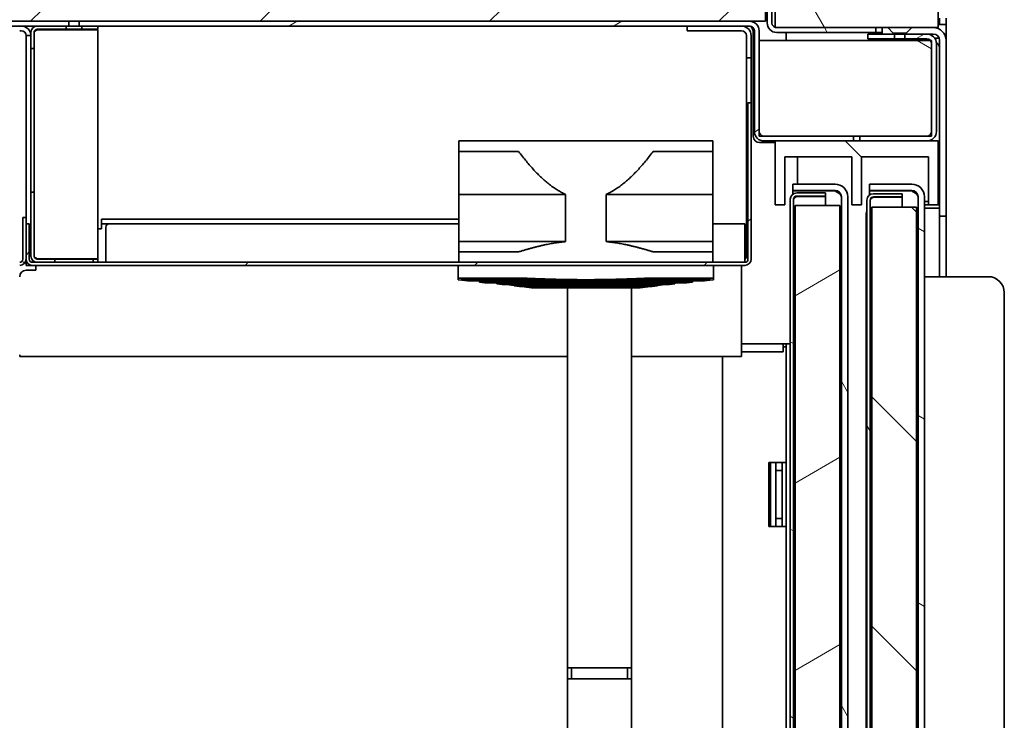
# Model space of a CAD drawing. Units: millimetres. Extents: x 0 to 6720, y 0 to 4752.
# Drawn here: x 2869 to 3178, y 3013 to 3232 of the extents above; entities that cross this region are included whole.
import ezdxf

# ---------------------------------------------------------------- set-up
doc = ezdxf.new("R2010")
doc.units = ezdxf.units.MM
doc.header["$LTSCALE"] = 16
doc.layers.add('Hatch', color=7, linetype='Continuous', lineweight=9, true_color=0x0000a0)
doc.layers.add('Visible Edges(ISO)', color=7, linetype='Continuous', lineweight=35)
pattern_1 = [(135.0002, (0, 0), (-35.9209, -35.92116), [])]
pattern_2 = [(120.0002, (0, 0), (-43.994, -25.40013), [])]
pattern_3 = [(30, (0, 0), (-25.4, 43.9941), [])]
pattern_4 = [(150.0002, (0, 0), (-25.3998, -43.9942), [])]
pattern_5 = [(45, (0, 0), (-35.921, 35.921), [])]

msp = doc.modelspace()

# ---------------------------------------------------------------- hatches: boundary and pattern name
at = {"layer": 'Hatch'}
h = msp.add_hatch(dxfattribs=at)
h.set_pattern_fill('ANSI31', color=256, scale=406.4, angle=75.0002, style=0)
h.set_pattern_definition(pattern_2)
edge = h.paths.add_edge_path()
edge.add_ellipse((3101.8, 3241.9), major_axis=(0, 3), ratio=1, start_angle=270, end_angle=360)
edge.add_line((3101.8, 3244.9), (2681.8, 3244.9))
edge.add_line((2681.8, 3244.9), (2681.8, 3243.4))
edge.add_line((2681.8, 3243.4), (3101.8, 3243.4))
edge.add_ellipse((3101.8, 3241.9), major_axis=(1.5, 0), ratio=1, start_angle=0, end_angle=90, ccw=False)
edge.add_line((3103.3, 3241.9), (3103.3, 3231.4))
edge.add_ellipse((3106.3, 3231.4), major_axis=(0, -3), ratio=1, start_angle=270, end_angle=360)
edge.add_line((3106.3, 3228.4), (3137.3, 3228.4))
edge.add_line((3137.3, 3228.4), (3137.3, 3229.9))
edge.add_line((3137.3, 3229.9), (3106.3, 3229.9))
edge.add_ellipse((3106.3, 3231.4), major_axis=(-1.5, 0), ratio=1, start_angle=0, end_angle=90, ccw=False)
edge.add_line((3104.8, 3231.4), (3104.8, 3241.9))
h = msp.add_hatch(dxfattribs=at)
h.set_pattern_fill('ANSI31', color=256, scale=406.4, angle=75.0002, style=0)
h.set_pattern_definition(pattern_2)
h.paths.add_polyline_path([(3105.8, 3244.9), (3105.8, 3229.98), (3105.8, 3229.9), (3106.3, 3229.9), (3137.3, 3229.9), (3139.3, 3229.9), (3141.05, 3229.9), (3148.55, 3229.9), (3155.3, 3229.9), (3156.8, 3229.9), (3156.8, 3244.9), (3153.8, 3244.9), (3153.8, 3239.9), (3148.55, 3239.9), (3135.35, 3239.9), (3132.8, 3239.9), (3132.8, 3244.9), (3129.8, 3244.9), (3129.8, 3239.9), (3124.55, 3239.9), (3111.35, 3239.9), (3108.8, 3239.9), (3108.8, 3244.9)])
h = msp.add_hatch(dxfattribs=at)
h.set_pattern_fill('ANSI31', color=256, scale=406.4, style=0)
h.set_pattern_definition(pattern_5)
h.paths.add_polyline_path([(2683.8, 3241.9), (2683.8, 3231.9), (2884.68, 3231.9), (2887.92, 3231.9), (3097.8, 3231.9), (3102.8, 3231.9), (3102.8, 3241.9)])
h = msp.add_hatch(dxfattribs=at)
h.set_pattern_fill('ANSI31', color=256, scale=406.4, angle=-15, style=0)
h.set_pattern_definition(pattern_3)
h.paths.add_polyline_path([(2682.8, 3231.9), (2682.8, 3230.4), (2884.68, 3230.4), (2884.68, 3231.9), (2683.8, 3231.9)])
h = msp.add_hatch(dxfattribs=at)
h.set_pattern_fill('ANSI31', color=256, scale=406.4, angle=-15, style=0)
h.set_pattern_definition(pattern_3)
edge = h.paths.add_edge_path()
edge.add_ellipse((3102.3, 3197.4), major_axis=(-1.5, 0), ratio=1, start_angle=0, end_angle=90)
edge.add_line((3102.3, 3195.9), (3130.3, 3195.9))
edge.add_line((3130.3, 3195.9), (3130.3, 3194.4))
edge.add_line((3130.3, 3194.4), (3102.3, 3194.4))
edge.add_ellipse((3102.3, 3197.4), major_axis=(0, -3), ratio=1, start_angle=270, end_angle=360, ccw=False)
edge.add_line((3099.3, 3197.4), (3099.3, 3228.9))
edge.add_ellipse((3097.8, 3228.9), major_axis=(1.5, 0), ratio=1, start_angle=0, end_angle=90)
edge.add_line((3097.8, 3230.4), (2887.92, 3230.4))
edge.add_line((2887.92, 3230.4), (2887.92, 3231.9))
edge.add_line((2887.92, 3231.9), (3097.8, 3231.9))
edge.add_ellipse((3097.8, 3228.9), major_axis=(0, 3), ratio=1, start_angle=270, end_angle=360, ccw=False)
edge.add_line((3100.8, 3228.9), (3100.8, 3197.4))
h = msp.add_hatch(dxfattribs=at)
h.set_pattern_fill('ANSI31', color=256, scale=406.4, angle=105.0002, style=0)
h.set_pattern_definition(pattern_4)
edge = h.paths.add_edge_path()
edge.add_ellipse((2874.8, 3228.4), major_axis=(-2, 0), ratio=1, start_angle=270, end_angle=360)
edge.add_line((2872.8, 3228.4), (2872.8, 3223.4))
edge.add_line((2872.8, 3223.4), (2873.8, 3223.4))
edge.add_line((2873.8, 3223.4), (2873.8, 3228.4))
edge.add_ellipse((2874.8, 3228.4), major_axis=(0, 1), ratio=1, start_angle=0, end_angle=90, ccw=False)
edge.add_line((2874.8, 3229.4), (2883.8, 3229.4))
edge.add_line((2883.8, 3229.4), (2883.8, 3230.4))
edge.add_line((2883.8, 3230.4), (2874.8, 3230.4))
h = msp.add_hatch(dxfattribs=at)
h.set_pattern_fill('ANSI31', color=256, scale=406.4, angle=105.0002, style=0)
h.set_pattern_definition(pattern_4)
h.paths.add_polyline_path([(2888.8, 3230.4), (2888.8, 3229.4), (2893.8, 3229.4), (2893.8, 3230.4)])
h = msp.add_hatch(dxfattribs=at)
h.set_pattern_fill('ANSI31', color=256, scale=406.4, angle=-15, style=0)
h.set_pattern_definition(pattern_3)
edge = h.paths.add_edge_path()
edge.add_ellipse((3153.3, 3224.9), major_axis=(0, 3), ratio=1, start_angle=270, end_angle=360)
edge.add_line((3153.3, 3227.9), (3146.42, 3227.9))
edge.add_line((3146.42, 3227.9), (3146.42, 3226.4))
edge.add_line((3146.42, 3226.4), (3153.3, 3226.4))
edge.add_ellipse((3153.3, 3224.9), major_axis=(1.5, 0), ratio=1, start_angle=0, end_angle=90, ccw=False)
edge.add_line((3154.8, 3224.9), (3154.8, 3197.4))
edge.add_ellipse((3153.3, 3197.4), major_axis=(0, -1.5), ratio=1, start_angle=0, end_angle=90, ccw=False)
edge.add_line((3153.3, 3195.9), (3132.3, 3195.9))
edge.add_line((3132.3, 3195.9), (3132.3, 3194.4))
edge.add_line((3132.3, 3194.4), (3153.3, 3194.4))
edge.add_ellipse((3153.3, 3197.4), major_axis=(3, 0), ratio=1, start_angle=270, end_angle=360)
edge.add_line((3156.3, 3197.4), (3156.3, 3224.9))
h = msp.add_hatch(dxfattribs=at)
h.set_pattern_fill('ANSI31', color=256, scale=406.4, angle=-15, style=0)
h.set_pattern_definition(pattern_3)
h.paths.add_polyline_path([(3134.8, 3227.9), (3134.8, 3226.4), (3143.18, 3226.4), (3143.18, 3227.9)])
h = msp.add_hatch(dxfattribs=at)
h.set_pattern_fill('ANSI31', color=256, scale=406.4, angle=90.0002, style=0)
h.set_pattern_definition(pattern_1)
h.paths.add_polyline_path([(3142.8, 3228.15), (3141.05, 3229.9), (3139.3, 3229.9), (3139.3, 3227.9), (3142.8, 3227.9)])
h = msp.add_hatch(dxfattribs=at)
h.set_pattern_fill('ANSI31', color=256, scale=406.4, angle=90.0002, style=0)
h.set_pattern_definition(pattern_1)
edge = h.paths.add_edge_path()
edge.add_line((3148.55, 3229.9), (3146.8, 3228.15))
edge.add_line((3146.8, 3228.15), (3146.8, 3227.9))
edge.add_line((3146.8, 3227.9), (3153.3, 3227.9))
edge.add_line((3153.3, 3227.9), (3155.3, 3227.9))
edge.add_ellipse((3155.3, 3225.9), major_axis=(2, 0), ratio=1, start_angle=0, end_angle=90, ccw=False)
edge.add_line((3157.3, 3225.9), (3157.3, 3170.9))
edge.add_line((3157.3, 3170.9), (3159.3, 3170.9))
edge.add_line((3159.3, 3170.9), (3159.3, 3225.9))
edge.add_ellipse((3155.3, 3225.9), major_axis=(0, 4), ratio=1, start_angle=270, end_angle=360)
edge.add_line((3155.3, 3229.9), (3148.55, 3229.9))
h = msp.add_hatch(dxfattribs=at)
h.set_pattern_fill('ANSI31', color=256, scale=406.4, angle=105.0002, style=0)
h.set_pattern_definition(pattern_4)
h.paths.add_polyline_path([(3100.8, 3195.9), (3102.3, 3195.9), (3130.3, 3195.9), (3132.3, 3195.9), (3153.3, 3195.9), (3154.8, 3195.9), (3154.8, 3197.4), (3154.8, 3224.9), (3154.8, 3225.9), (3154.42, 3225.9), (3100.8, 3225.9), (3100.8, 3197.4)])
h = msp.add_hatch(dxfattribs=at)
h.set_pattern_fill('ANSI31', color=256, scale=406.4, style=0)
h.set_pattern_definition(pattern_5)
edge = h.paths.add_edge_path()
edge.add_line((3098.3, 3157.4), (3098.3, 3206.4))
edge.add_line((3098.3, 3206.4), (3097.3, 3206.4))
edge.add_line((3097.3, 3206.4), (3097.3, 3157.4))
edge.add_ellipse((3096.3, 3157.4), major_axis=(0, -1), ratio=1, start_angle=0, end_angle=90, ccw=False)
edge.add_line((3096.3, 3156.4), (2893.8, 3156.4))
edge.add_line((2893.8, 3156.4), (2892.3, 3156.4))
edge.add_line((2892.3, 3156.4), (2880.3, 3156.4))
edge.add_line((2880.3, 3156.4), (2874.8, 3156.4))
edge.add_line((2874.8, 3156.4), (2873.3, 3156.4))
edge.add_ellipse((2873.3, 3157.4), major_axis=(-1, 0), ratio=1, start_angle=0, end_angle=90, ccw=False)
edge.add_line((2872.3, 3157.4), (2872.3, 3168.4))
edge.add_line((2872.3, 3168.4), (2871.3, 3168.4))
edge.add_line((2871.3, 3168.4), (2871.3, 3157.4))
edge.add_ellipse((2873.3, 3157.4), major_axis=(0, -2), ratio=1, start_angle=270, end_angle=360)
edge.add_line((2873.3, 3155.4), (3096.3, 3155.4))
edge.add_ellipse((3096.3, 3157.4), major_axis=(2, 0), ratio=1, start_angle=270, end_angle=360)
h = msp.add_hatch(dxfattribs=at)
h.set_pattern_fill('ANSI31', color=256, scale=406.4, angle=90.0002, style=0)
h.set_pattern_definition(pattern_1)
h.paths.add_polyline_path([(3156.8, 3174.4), (3156.8, 3194.4), (3153.3, 3194.4), (3132.3, 3194.4), (3130.3, 3194.4), (3105.8, 3194.4), (3105.8, 3174.4), (3108.8, 3174.4), (3108.8, 3189.4), (3129.8, 3189.4), (3129.8, 3174.4), (3132.8, 3174.4), (3132.8, 3189.4), (3153.8, 3189.4), (3153.8, 3174.4)])
h = msp.add_hatch(dxfattribs=at)
h.set_pattern_fill('ANSI31', color=256, scale=406.4, angle=105.0002, style=0)
h.set_pattern_definition(pattern_4)
edge = h.paths.add_edge_path()
edge.add_ellipse((2874.8, 3158.4), major_axis=(0, -2), ratio=1, start_angle=270, end_angle=360)
edge.add_line((2874.8, 3156.4), (2880.3, 3156.4))
edge.add_line((2880.3, 3156.4), (2880.3, 3157.4))
edge.add_line((2880.3, 3157.4), (2874.8, 3157.4))
edge.add_ellipse((2874.8, 3158.4), major_axis=(-1, 0), ratio=1, start_angle=0, end_angle=90, ccw=False)
edge.add_line((2873.8, 3158.4), (2873.8, 3178.4))
edge.add_line((2873.8, 3178.4), (2872.8, 3178.4))
edge.add_line((2872.8, 3178.4), (2872.8, 3158.4))
h = msp.add_hatch(dxfattribs=at)
h.set_pattern_fill('ANSI31', color=256, scale=406.4, angle=105.0002, style=0)
h.set_pattern_definition(pattern_4)
edge = h.paths.add_edge_path()
edge.add_line((3112.55, 3177.15), (3121.55, 3177.15))
edge.add_line((3121.55, 3177.15), (3121.55, 3178.15))
edge.add_line((3121.55, 3178.15), (3112.55, 3178.15))
edge.add_ellipse((3112.55, 3176.15), major_axis=(-2, 0), ratio=1, start_angle=270, end_angle=360)
edge.add_line((3110.55, 3176.15), (3110.55, 2029.15))
edge.add_ellipse((3112.55, 2029.15), major_axis=(0, -2), ratio=1, start_angle=270, end_angle=360)
edge.add_line((3112.55, 2027.15), (3121.55, 2027.15))
edge.add_line((3121.55, 2027.15), (3121.55, 2028.15))
edge.add_line((3121.55, 2028.15), (3112.55, 2028.15))
edge.add_ellipse((3112.55, 2029.15), major_axis=(-1, 0), ratio=1, start_angle=0, end_angle=90, ccw=False)
edge.add_line((3111.55, 2029.15), (3111.55, 2063.15))
edge.add_line((3111.55, 2063.15), (3111.55, 3176.15))
edge.add_ellipse((3112.55, 3176.15), major_axis=(0, 1), ratio=1, start_angle=0, end_angle=90, ccw=False)
h = msp.add_hatch(dxfattribs=at)
h.set_pattern_fill('ANSI31', color=256, scale=406.4, angle=75.0002, style=0)
h.set_pattern_definition(pattern_2)
edge = h.paths.add_edge_path()
edge.add_line((3111.35, 3178.9), (3124.55, 3178.9))
edge.add_ellipse((3124.55, 3176.9), major_axis=(2, 0), ratio=1, start_angle=0, end_angle=90, ccw=False)
edge.add_line((3126.55, 3176.9), (3126.55, 2063.15))
edge.add_line((3126.55, 2063.15), (3126.55, 2051.33))
edge.add_line((3126.55, 2051.33), (3128.55, 2051.33))
edge.add_line((3128.55, 2051.33), (3128.55, 3176.9))
edge.add_ellipse((3124.55, 3176.9), major_axis=(0, 4), ratio=1, start_angle=270, end_angle=360)
edge.add_line((3124.55, 3180.9), (3111.35, 3180.9))
edge.add_line((3111.35, 3180.9), (3111.35, 3178.9))
h = msp.add_hatch(dxfattribs=at)
h.set_pattern_fill('ANSI31', color=256, scale=406.4, angle=105.0002, style=0)
h.set_pattern_definition(pattern_4)
edge = h.paths.add_edge_path()
edge.add_line((3135.35, 3178.9), (3148.55, 3178.9))
edge.add_ellipse((3148.55, 3176.9), major_axis=(2, 0), ratio=1, start_angle=0, end_angle=90, ccw=False)
edge.add_line((3150.55, 3176.9), (3150.55, 2063.4))
edge.add_line((3150.55, 2063.4), (3150.55, 2056.18))
edge.add_line((3150.55, 2056.18), (3152.55, 2056.18))
edge.add_line((3152.55, 2056.18), (3152.55, 3176.9))
edge.add_ellipse((3148.55, 3176.9), major_axis=(0, 4), ratio=1, start_angle=270, end_angle=360)
edge.add_line((3148.55, 3180.9), (3135.35, 3180.9))
edge.add_line((3135.35, 3180.9), (3135.35, 3178.9))
h = msp.add_hatch(dxfattribs=at)
h.set_pattern_fill('ANSI31', color=256, scale=406.4, angle=75.0002, style=0)
h.set_pattern_definition(pattern_2)
edge = h.paths.add_edge_path()
edge.add_line((3136.55, 3176.9), (3145.55, 3176.9))
edge.add_line((3145.55, 3176.9), (3145.55, 3177.9))
edge.add_line((3145.55, 3177.9), (3136.55, 3177.9))
edge.add_ellipse((3136.55, 3175.9), major_axis=(-2, 0), ratio=1, start_angle=270, end_angle=360)
edge.add_line((3134.55, 3175.9), (3134.55, 2058.9))
edge.add_line((3134.55, 2058.9), (3134.55, 2056.36))
edge.add_line((3134.55, 2056.36), (3135.55, 2056.36))
edge.add_line((3135.55, 2056.36), (3135.55, 2063.4))
edge.add_line((3135.55, 2063.4), (3135.55, 3175.9))
edge.add_ellipse((3136.55, 3175.9), major_axis=(0, 1), ratio=1, start_angle=0, end_angle=90, ccw=False)
h = msp.add_hatch(dxfattribs=at)
h.set_pattern_fill('ANSI31', color=256, scale=406.4, angle=-15, style=0)
h.set_pattern_definition(pattern_3)
h.paths.add_polyline_path([(3126.05, 3174.15), (3112.05, 3174.15), (3112.05, 2064.15), (3126.05, 2064.15)])
h = msp.add_hatch(dxfattribs=at)
h.set_pattern_fill('ANSI31', color=256, scale=406.4, angle=90.0002, style=0)
h.set_pattern_definition(pattern_1)
h.paths.add_polyline_path([(3150.05, 3173.65), (3136.05, 3173.65), (3136.05, 2063.65), (3150.05, 2063.65)])
h = msp.add_hatch(dxfattribs=at)
h.set_pattern_fill('ANSI31', color=256, scale=406.4, angle=75.0002, style=0)
h.set_pattern_definition(pattern_2)
edge = h.paths.add_edge_path()
edge.add_ellipse((2869.3, 3157.4), major_axis=(2, 0), ratio=1, start_angle=270, end_angle=360)
edge.add_line((2871.3, 3157.4), (2871.3, 3168.4))
edge.add_line((2871.3, 3168.4), (2871.3, 3170.4))
edge.add_line((2871.3, 3170.4), (2870.3, 3170.4))
edge.add_line((2870.3, 3170.4), (2870.3, 3157.4))
edge.add_ellipse((2869.3, 3157.4), major_axis=(0, -1), ratio=1, start_angle=0, end_angle=90, ccw=False)
edge.add_line((2869.3, 3156.4), (2710.8, 3156.4))
edge.add_line((2710.8, 3156.4), (2710.8, 3155.4))
edge.add_line((2710.8, 3155.4), (2869.3, 3155.4))
h = msp.add_hatch(dxfattribs=at)
h.set_pattern_fill('ANSI31', color=256, scale=406.4, angle=105.0002, style=0)
h.set_pattern_definition(pattern_4)
h.paths.add_polyline_path([(2892.3, 3157.4), (2892.3, 3156.4), (2893.8, 3156.4), (2893.8, 3157.4)])

# ---------------------------------------------------------------- linework, layer by layer
at = {"layer": 'Visible Edges(ISO)'}
for p, q in [((3105.8, 3244.9), (3105.8, 3229.9)), ((3156.8, 3229.9), (3156.8, 3244.9)), ((3102.8, 3231.9), (3102.8, 3241.9)), ((3103.3, 3241.9), (3103.3, 3231.4)), ((3104.8, 3231.4), (3104.8, 3241.9)), ((2884.68, 3231.9), (2682.8, 3231.9)), ((2683.8, 3231.9), (3102.8, 3231.9)), ((2884.68, 3230.4), (2884.68, 3231.9)), ((3097.8, 3231.9), (2887.92, 3231.9)), ((2887.92, 3231.9), (2887.92, 3230.4)), ((3156.8, 3230.9), (3157.3, 3230.9)), ((3157.3, 3230.9), (3157.3, 3232.9)), ((3157.3, 3230.9), (3159.3, 3230.9)), ((3159.3, 3232.9), (3159.3, 3230.9)), ((3159.3, 3226.6), (3159.3, 3230.9)), ((2682.8, 3230.4), (2884.68, 3230.4)), ((2869.8, 3228.9), (2869.3, 3228.9)), ((2871.3, 3225.4), (2871.3, 3227.4)), ((2872.8, 3227.4), (2871.3, 3227.4)), ((2872.8, 3228.4), (2872.8, 3223.4)), ((2873.8, 3223.4), (2873.8, 3228.4)), ((2883.8, 3230.4), (2874.8, 3230.4)), ((2874.8, 3229.4), (2883.8, 3229.4)), ((2874.8, 3229.26), (2893.8, 3229.26)), ((2883.8, 3229.4), (2883.8, 3230.4)), ((2888.8, 3229.4), (2883.8, 3229.4)), ((2887.92, 3230.4), (2884.68, 3230.4)), ((2887.92, 3230.4), (3097.8, 3230.4)), ((2888.8, 3230.4), (2888.8, 3229.4)), ((2893.8, 3230.4), (2888.8, 3230.4)), ((2888.8, 3229.4), (2893.8, 3229.4)), ((2893.8, 3229.4), (2893.8, 3230.4)), ((2893.8, 3157.54), (2893.8, 3229.26)), ((3078.3, 3230.4), (3078.3, 3228.9)), ((3080.3, 3228.9), (3078.3, 3228.9)), ((3080.3, 3228.9), (3095.3, 3228.9)), ((3096.8, 3227.4), (3096.8, 3222.4)), ((3098.3, 3222.4), (3098.3, 3227.4)), ((3098.95, 3195.9), (3098.95, 3228.9)), ((3099.3, 3228.9), (3099.3, 3197.4)), ((3100.8, 3197.4), (3100.8, 3228.9)), ((3105.8, 3229.9), (3156.8, 3229.9)), ((3137.3, 3229.9), (3106.3, 3229.9)), ((3106.3, 3228.4), (3137.3, 3228.4)), ((3109.3, 3225.9), (3109.3, 3228.4)), ((3134.8, 3227.9), (3134.8, 3226.4)), ((3143.18, 3227.9), (3134.8, 3227.9)), ((3137.3, 3228.4), (3137.3, 3229.9)), ((3139.3, 3228.4), (3137.3, 3228.4)), ((3141.05, 3229.9), (3139.3, 3229.9)), ((3139.3, 3229.9), (3139.3, 3227.9)), ((3139.3, 3227.9), (3142.8, 3227.9)), ((3142.8, 3228.15), (3141.05, 3229.9)), ((3142.8, 3227.9), (3142.8, 3228.15)), ((3146.8, 3228.15), (3142.8, 3228.15)), ((3143.18, 3226.4), (3143.18, 3227.9)), ((3143.18, 3227.9), (3146.42, 3227.9)), ((3153.3, 3227.9), (3146.42, 3227.9)), ((3146.42, 3227.9), (3146.42, 3226.4)), ((3148.55, 3229.9), (3146.8, 3228.15)), ((3146.8, 3228.15), (3146.8, 3227.9)), ((3146.8, 3227.9), (3155.3, 3227.9)), ((3155.3, 3229.9), (3148.55, 3229.9)), ((2871.3, 3225.4), (2871.3, 3170.4)), ((3154.8, 3225.9), (3100.8, 3225.9)), ((3100.8, 3225.9), (3100.8, 3195.9)), ((3134.8, 3226.4), (3143.18, 3226.4)), ((3146.42, 3226.4), (3143.18, 3226.4)), ((3146.42, 3226.4), (3153.3, 3226.4)), ((3147.3, 3225.9), (3147.3, 3226.4)), ((3154.8, 3195.9), (3154.8, 3225.9)), ((3154.8, 3224.9), (3154.8, 3197.4)), ((3157.17, 3226.6), (3155.77, 3226.6)), ((3156.3, 3197.4), (3156.3, 3224.9)), ((3157.3, 3225.9), (3157.3, 3170.9)), ((3159.3, 3226.6), (3159.24, 3226.6)), ((3159.3, 3225.9), (3159.3, 3226.6)), ((3159.3, 3170.9), (3159.3, 3225.9)), ((2872.8, 3223.4), (2873.8, 3223.4)), ((2872.8, 3178.4), (2872.8, 3223.4)), ((2873.8, 3223.4), (2873.8, 3178.4)), ((3096.8, 3220.4), (3096.8, 3222.4)), ((3098.3, 3222.4), (3098.3, 3220.4)), ((3096.8, 3220.4), (3096.8, 3218.4)), ((3096.8, 3220.4), (3098.3, 3220.4)), ((3096.8, 3218.4), (3096.8, 3158.4)), ((3098.3, 3218.4), (3098.3, 3220.4)), ((3098.3, 3206.4), (3098.3, 3218.4)), ((3098.3, 3206.4), (3097.3, 3206.4)), ((3097.3, 3206.4), (3097.3, 3157.4)), ((3098.3, 3157.4), (3098.3, 3206.4)), ((3006.8, 3194.4), (3006.8, 3191.15)), ((3006.8, 3194.4), (3010.8, 3194.4)), ((3010.8, 3194.4), (3082.3, 3194.4)), ((3082.3, 3194.4), (3086.3, 3194.4)), ((3086.3, 3191.15), (3086.3, 3194.4)), ((3100.8, 3195.9), (3154.8, 3195.9)), ((3100.95, 3193.9), (3105.8, 3193.9)), ((3130.3, 3195.9), (3102.3, 3195.9)), ((3102.3, 3194.4), (3130.3, 3194.4)), ((3156.8, 3194.4), (3105.8, 3194.4)), ((3105.8, 3194.4), (3105.8, 3174.4)), ((3130.3, 3194.4), (3130.3, 3195.9)), ((3153.3, 3195.9), (3132.3, 3195.9)), ((3132.3, 3195.9), (3132.3, 3194.4)), ((3132.3, 3194.4), (3153.3, 3194.4)), ((3156.8, 3174.4), (3156.8, 3194.4)), ((3010.8, 3191.15), (3006.8, 3191.15)), ((3010.8, 3191.15), (3025.46, 3191.15)), ((3067.64, 3191.15), (3082.3, 3191.15)), ((3086.3, 3191.15), (3082.3, 3191.15)), ((3108.8, 3174.4), (3108.8, 3189.4)), ((3108.8, 3189.4), (3129.8, 3189.4)), ((3112.8, 3189.4), (3112.8, 3180.9)), ((3129.8, 3189.4), (3129.8, 3174.4)), ((3132.8, 3174.4), (3132.8, 3189.4)), ((3132.8, 3189.4), (3153.8, 3189.4)), ((3153.8, 3189.4), (3153.8, 3174.4)), ((2873.8, 3178.4), (2872.8, 3178.4)), ((2872.8, 3178.4), (2872.8, 3158.4)), ((2873.8, 3158.4), (2873.8, 3178.4)), ((3124.55, 3180.9), (3111.35, 3180.9)), ((3111.35, 3180.9), (3111.35, 3178.9)), ((3111.35, 3178.9), (3124.55, 3178.9)), ((3124.55, 3178.76), (3111.35, 3178.76)), ((3111.35, 3178.76), (3111.35, 3177.75)), ((3121.55, 3178.15), (3112.55, 3178.15)), ((3112.8, 3178.9), (3112.8, 3178.76)), ((3121.55, 3177.15), (3121.55, 3178.15)), ((3148.55, 3180.9), (3135.35, 3180.9)), ((3135.35, 3180.9), (3135.35, 3178.9)), ((3135.35, 3178.9), (3148.55, 3178.9)), ((3148.55, 3178.76), (3135.35, 3178.76)), ((3135.35, 3177.5), (3135.35, 3178.76)), ((3006.8, 3162.9), (3006.8, 3177.65)), ((3040.22, 3177.65), (3006.8, 3177.65)), ((3040.22, 3177.65), (3040.22, 3162.9)), ((3052.87, 3162.9), (3052.87, 3177.65)), ((3086.3, 3177.65), (3052.87, 3177.65)), ((3086.3, 3177.65), (3086.3, 3162.9)), ((3110.55, 3176.15), (3110.55, 2029.15)), ((3111.55, 2029.15), (3111.55, 3176.15)), ((3112.55, 3177.15), (3121.55, 3177.15)), ((3112.55, 3177.01), (3121.55, 3177.01)), ((3121.55, 3174.15), (3121.55, 3177.01)), ((3126.55, 3176.9), (3126.55, 2051.33)), ((3128.55, 2051.33), (3128.55, 3176.9)), ((3134.55, 3175.9), (3134.55, 2056.36)), ((3135.55, 2056.36), (3135.55, 3175.9)), ((3145.55, 3177.9), (3136.55, 3177.9)), ((3136.55, 3176.9), (3145.55, 3176.9)), ((3136.55, 3176.76), (3145.55, 3176.76)), ((3145.55, 3176.9), (3145.55, 3177.9)), ((3145.55, 3173.65), (3145.55, 3176.76)), ((3150.55, 3176.9), (3150.55, 2056.18)), ((3152.55, 2056.18), (3152.55, 3176.9)), ((3152.55, 3175.4), (3153.8, 3175.4)), ((3105.8, 3174.4), (3108.8, 3174.4)), ((3126.05, 3174.15), (3112.05, 3174.15)), ((3112.05, 3174.15), (3112.05, 2064.15)), ((3126.05, 2064.15), (3126.05, 3174.15)), ((3129.8, 3174.4), (3132.8, 3174.4)), ((3150.05, 3173.65), (3136.05, 3173.65)), ((3136.05, 3173.65), (3136.05, 2063.65)), ((3150.05, 2063.65), (3150.05, 3173.65)), ((3153.8, 3174.4), (3152.55, 3174.4)), ((3152.55, 3173.4), (3155.3, 3173.4)), ((3153.8, 3174.4), (3156.8, 3174.4)), ((3155.3, 3173.4), (3157.3, 3173.4)), ((3156.8, 3174.4), (3157.3, 3174.4)), ((2871.3, 3170.4), (2870.3, 3170.4)), ((2870.3, 3170.4), (2870.3, 3157.4)), ((2871.3, 3157.4), (2871.3, 3170.4)), ((2894.94, 3169.9), (2896.94, 3169.9)), ((2894.94, 3169.9), (2894.94, 3168.4)), ((3006.8, 3169.9), (2896.94, 3169.9)), ((3134.3, 2058.9), (3134.3, 3171.4)), ((3157.3, 3170.9), (3159.3, 3170.9)), ((3157.3, 3151.9), (3157.3, 3170.9)), ((3159.3, 3151.9), (3159.3, 3170.9)), ((2872.3, 3168.4), (2871.3, 3168.4)), ((2871.3, 3168.4), (2871.3, 3157.4)), ((2872.3, 3157.4), (2872.3, 3168.4)), ((2893.8, 3166.9), (2894.94, 3166.9)), ((2896.94, 3168.4), (2894.94, 3168.4)), ((2894.94, 3168.4), (2894.94, 3166.9)), ((2896.3, 3167.4), (2896.3, 3157.4)), ((3006.8, 3168.4), (2896.94, 3168.4)), ((3096.3, 3168.4), (3086.3, 3168.4)), ((3096.3, 3168.4), (3096.3, 3157.4)), ((3096.3, 3166.9), (3096.66, 3166.9)), ((3096.66, 3158.4), (3096.66, 3166.9)), ((3040.22, 3162.9), (3006.8, 3162.9)), ((3086.3, 3162.9), (3052.87, 3162.9)), ((3006.8, 3159.65), (3006.8, 3156.4)), ((3006.8, 3159.65), (3010.8, 3159.65)), ((3025.46, 3159.65), (3010.8, 3159.65)), ((3082.3, 3159.65), (3067.64, 3159.65)), ((3082.3, 3159.65), (3086.3, 3159.65)), ((3086.3, 3156.4), (3086.3, 3159.65)), ((2872.3, 3158.4), (2872.8, 3158.4)), ((2874.8, 3157.54), (2893.8, 3157.54)), ((2880.3, 3157.4), (2874.8, 3157.4)), ((2880.3, 3156.4), (2880.3, 3157.4)), ((2880.3, 3157.4), (2892.3, 3157.4)), ((2892.3, 3157.4), (2892.3, 3156.4)), ((2893.8, 3157.4), (2892.3, 3157.4)), ((2893.8, 3156.4), (2893.8, 3157.4)), ((2896.3, 3157.4), (2896.3, 3156.4)), ((3096.3, 3157.4), (3096.3, 3156.4)), ((3096.8, 3158.4), (3097.3, 3158.4)), ((2871.3, 3156.4), (2871.57, 3156.4)), ((2871.3, 3156.4), (2871.3, 3155.4)), ((2872.3, 3155.4), (2871.3, 3155.4)), ((2874.3, 3153.9), (2871.3, 3153.9)), ((2873.3, 3155.4), (2872.3, 3155.4)), ((3096.3, 3156.4), (2873.3, 3156.4)), ((2873.3, 3155.4), (3096.3, 3155.4)), ((2874.3, 3153.9), (2874.3, 3155.4)), ((2874.8, 3156.4), (2880.3, 3156.4)), ((2892.3, 3156.4), (2893.8, 3156.4)), ((3006.55, 3155.4), (3006.55, 3151.4)), ((3086.55, 3151.4), (3086.55, 3155.4)), ((3095.3, 3153.9), (3095.3, 3155.4)), ((3095.3, 3129.9), (3095.3, 3153.9)), ((3009.55, 3151.4), (3006.55, 3151.4)), ((3006.55, 3151.4), (3006.55, 3150.95)), ((3007.75, 3150.82), (3006.55, 3150.95)), ((3007.75, 3150.82), (3007.75, 3151.24)), ((3029.08, 3151.24), (3007.75, 3151.24)), ((3007.75, 3150.82), (3046.55, 3150.82)), ((3009.45, 3150.63), (3007.75, 3150.82)), ((3083.65, 3150.63), (3009.45, 3150.63)), ((3028.22, 3151.4), (3009.55, 3151.4)), ((3012.43, 3150.63), (3013.21, 3150.53)), ((3013.2, 3150.53), (3013.2, 3150.21)), ((3013.21, 3150.63), (3013.21, 3150.53)), ((3022.41, 3150.53), (3021.86, 3150.63)), ((3022.99, 3150.63), (3023.54, 3150.53)), ((3023.54, 3150.63), (3023.54, 3150.53)), ((3045.75, 3150.53), (3045.75, 3150.63)), ((3046.55, 3150.82), (3085.35, 3150.82)), ((3047.35, 3150.63), (3047.35, 3150.53)), ((3085.35, 3151.24), (3064.01, 3151.24)), ((3083.55, 3151.4), (3064.88, 3151.4)), ((3069.56, 3150.53), (3070.11, 3150.63)), ((3069.56, 3150.53), (3069.56, 3150.63)), ((3071.24, 3150.63), (3070.69, 3150.53)), ((3079.89, 3150.53), (3080.67, 3150.63)), ((3079.89, 3150.53), (3079.89, 3150.63)), ((3079.9, 3150.53), (3079.9, 3150.21)), ((3086.55, 3151.4), (3083.55, 3151.4)), ((3083.65, 3150.63), (3085.35, 3150.82)), ((3085.35, 3151.24), (3085.35, 3150.82)), ((3085.35, 3150.82), (3086.55, 3150.95)), ((3086.55, 3150.95), (3086.55, 3151.4)), ((3152.55, 3151.9), (3154.55, 3151.9)), ((3172.55, 3151.9), (3154.55, 3151.9)), ((3013.2, 3150.21), (3079.9, 3150.21)), ((3014.9, 3150.02), (3013.2, 3150.21)), ((3078.2, 3150.02), (3014.9, 3150.02)), ((3017.07, 3150.02), (3018.66, 3149.82)), ((3018.65, 3149.82), (3018.65, 3149.61)), ((3018.65, 3149.61), (3074.45, 3149.61)), ((3020.35, 3149.42), (3018.65, 3149.61)), ((3018.66, 3150.02), (3018.66, 3149.82)), ((3072.75, 3149.42), (3020.35, 3149.42)), ((3021.71, 3149.42), (3024.11, 3149.11)), ((3024.1, 3149.11), (3024.1, 3149)), ((3024.1, 3149), (3069, 3149)), ((3025.8, 3148.81), (3024.1, 3149)), ((3024.11, 3149.42), (3024.11, 3149.11)), ((3026.26, 3149.82), (3025.14, 3150.02)), ((3067.3, 3148.81), (3025.8, 3148.81)), ((3026.27, 3150.02), (3027.39, 3149.82)), ((3026.35, 3148.81), (3029.55, 3148.4)), ((3027.39, 3150.02), (3027.39, 3149.82)), ((3030.12, 3149.11), (3028.42, 3149.42)), ((3029.55, 3149.42), (3031.25, 3149.11)), ((3029.55, 3148.4), (3029.55, 3148.81)), ((3033.96, 3148.4), (3029.55, 3148.4)), ((3031.25, 3149.42), (3031.25, 3149.11)), ((3033.96, 3148.4), (3031.7, 3148.81)), ((3032.84, 3148.81), (3035.09, 3148.4)), ((3034.53, 3148.4), (3033.96, 3148.4)), ((3035.09, 3148.4), (3034.53, 3148.4)), ((3035.09, 3148.4), (3035.09, 3148.81)), ((3045.75, 3148.4), (3035.09, 3148.4)), ((3040.8, 3029.4), (3040.8, 3148.4)), ((3045.75, 3149.82), (3045.75, 3150.02)), ((3045.75, 3149.11), (3045.75, 3149.42)), ((3045.75, 3148.4), (3045.75, 3148.81)), ((3046.55, 3148.4), (3045.75, 3148.4)), ((3047.35, 3148.4), (3046.55, 3148.4)), ((3047.35, 3150.02), (3047.35, 3149.82)), ((3047.35, 3149.42), (3047.35, 3149.11)), ((3047.35, 3148.81), (3047.35, 3148.4)), ((3058, 3148.4), (3047.35, 3148.4)), ((3058, 3148.4), (3060.26, 3148.81)), ((3058, 3148.81), (3058, 3148.4)), ((3058.57, 3148.4), (3058, 3148.4)), ((3059.14, 3148.4), (3058.57, 3148.4)), ((3061.39, 3148.81), (3059.14, 3148.4)), ((3063.55, 3148.4), (3059.14, 3148.4)), ((3060.8, 3148.4), (3060.8, 3029.4)), ((3061.85, 3149.11), (3063.55, 3149.42)), ((3061.85, 3149.11), (3061.85, 3149.42)), ((3064.68, 3149.42), (3062.98, 3149.11)), ((3063.55, 3148.4), (3066.74, 3148.81)), ((3063.55, 3148.81), (3063.55, 3148.4)), ((3065.7, 3149.82), (3066.83, 3150.02)), ((3065.7, 3149.82), (3065.7, 3150.02)), ((3067.96, 3150.02), (3066.83, 3149.82)), ((3067.3, 3148.81), (3069, 3149)), ((3068.98, 3149.11), (3071.39, 3149.42)), ((3068.98, 3149.11), (3068.98, 3149.42)), ((3069, 3149.11), (3069, 3149)), ((3072.75, 3149.42), (3074.45, 3149.61)), ((3074.44, 3149.82), (3076.03, 3150.02)), ((3074.44, 3149.82), (3074.44, 3150.02)), ((3074.45, 3149.82), (3074.45, 3149.61)), ((3078.2, 3150.02), (3079.9, 3150.21)), ((3177.55, 2089.4), (3177.55, 3146.9)), ((3095.3, 3130.9), (3110.55, 3130.9)), ((3095.3, 3126.9), (3095.3, 3129.9)), ((3108.3, 3128.4), (3108.3, 3130.9)), ((3108.3, 3129.9), (3109.3, 3129.9)), ((3109.3, 3129.9), (3109.3, 3130.9)), ((3109.3, 3129.9), (3109.3, 2024.4)), ((2869.3, 3127.4), (2869.3, 3126.9)), ((3040.8, 3126.9), (2869.3, 3126.9)), ((3095.3, 3126.9), (3060.8, 3126.9)), ((3089.3, 3007.4), (3089.3, 3126.9)), ((3095.3, 3128.4), (3108.3, 3128.4)), ((3103.8, 3073.65), (3103.8, 3093.65)), ((3103.8, 3093.65), (3107.8, 3093.65)), ((3104.3, 3073.65), (3104.3, 3093.65)), ((3106.05, 3093.15), (3106.05, 3093.65)), ((3106.05, 3093.15), (3106.05, 3091.15)), ((3107.8, 3093.65), (3109.3, 3093.65)), ((3108.05, 3093.15), (3108.05, 3093.65)), ((3108.05, 3091.15), (3108.05, 3093.15)), ((3108.05, 3091.15), (3106.05, 3091.15)), ((3106.05, 3091.15), (3106.05, 3076.15)), ((3108.05, 3091.15), (3108.05, 3076.15)), ((3107.8, 3073.65), (3103.8, 3073.65)), ((3106.05, 3076.15), (3106.05, 3074.15)), ((3108.05, 3076.15), (3106.05, 3076.15)), ((3106.05, 3073.65), (3106.05, 3074.15)), ((3109.3, 3073.65), (3107.8, 3073.65)), ((3108.05, 3074.15), (3108.05, 3076.15)), ((3108.05, 3073.65), (3108.05, 3074.15)), ((3040.8, 3025.9), (3040.8, 3029.4)), ((3043.3, 3029.4), (3040.8, 3029.4)), ((3042.05, 3029.4), (3042.05, 3025.9)), ((3043.3, 3029.4), (3058.3, 3029.4)), ((3060.8, 3029.4), (3058.3, 3029.4)), ((3059.55, 3025.9), (3059.55, 3029.4)), ((3060.8, 3029.4), (3060.8, 3025.9)), ((3040.8, 2981.27), (3040.8, 3025.9)), ((3040.8, 3025.9), (3043.3, 3025.9)), ((3058.3, 3025.9), (3043.3, 3025.9)), ((3058.3, 3025.9), (3060.8, 3025.9)), ((3060.8, 3025.9), (3060.8, 2981.27))]:
    msp.add_line(p, q, dxfattribs=at)
for centre, radius, start, end in [((3097.8, 3228.9), 3, 0, 90), ((3106.3, 3231.4), 3, 180, 270), ((3106.3, 3231.4), 1.5, 180, 270), ((2869.8, 3227.4), 3, 0, 90), ((2869.8, 3227.4), 1.5, 0, 90), ((2874.8, 3228.4), 2, 90, 180), ((2874.8, 3228.4), 1, 90, 180), ((3095.3, 3227.4), 3, 0, 90), ((3095.3, 3227.4), 1.5, 0, 90), ((3097.8, 3228.9), 1.5, 0, 90), ((3153.3, 3224.9), 3, 0, 90), ((3155.3, 3225.9), 4, 0, 90), ((3155.3, 3225.9), 2, 0, 90), ((3153.3, 3224.9), 1.5, 0, 90), ((3155.3, 3223.4), 2, 0, 60.3109), ((3102.3, 3197.4), 3, 180, 270), ((3102.3, 3197.4), 1.5, 180, 270), ((3153.3, 3197.4), 1.5, 270, 0), ((3153.3, 3197.4), 3, 270, 0), ((3100.95, 3195.9), 2, 180, 270), ((3112.55, 3176.15), 2, 90, 180), ((3124.55, 3176.9), 4, 0, 90), ((3124.55, 3176.9), 2, 0, 90), ((3148.55, 3176.9), 4, 0, 90), ((3148.55, 3176.9), 2, 0, 90), ((3112.55, 3176.15), 1, 90, 180), ((3136.55, 3175.9), 2, 90, 180), ((3136.55, 3175.9), 1, 90, 180), ((3155.3, 3177.4), 2, 318.5904, 0), ((3136.3, 3171.4), 2, 151.045, 180), ((2897.3, 3167.4), 1, 90, 180), ((2869.3, 3157.4), 2, 270, 0), ((2869.3, 3157.4), 1, 270, 0), ((2873.3, 3157.4), 2, 180, 270), ((2873.3, 3157.4), 1, 180, 270), ((2874.8, 3158.4), 2, 180, 270), ((2874.8, 3158.4), 1, 180, 270), ((3096.3, 3157.4), 1, 270, 0), ((3096.3, 3157.4), 2, 270, 0), ((2871.3, 3151.9), 2, 90, 180), ((3172.55, 3146.9), 5, 0, 90)]:
    msp.add_arc(centre, radius, start, end, dxfattribs=at)
for major_axis, ratio, start_param, end_param in [((-33.35, 3.1), 0.091447, 5.482303, 5.530283), ((-33.35, 0), 0.130435, 4.688399, 4.736379), ((-33.35, -3.1), 0.091447, 3.894495, 3.942475), ((-27.9, 2.6), 0.091447, 5.477615, 5.534971), ((-22.45, 2.09), 0.091447, 5.470651, 5.541935), ((-27.9, 0), 0.130435, 4.683711, 4.741067), ((-22.45, 0), 0.130435, 4.676747, 4.748031), ((-22.45, -2.09), 0.091447, 3.882843, 3.954127), ((-27.9, -2.6), 0.091447, 3.889807, 3.947163)]:
    msp.add_ellipse((3046.55, 3146.18), major_axis=major_axis, ratio=ratio, start_param=start_param, end_param=end_param, dxfattribs=at)
for points, knots in [([(2873.8, 3228.4), (2873.8, 3228.64), (2874.14, 3228.89), (2874.58, 3229.14), (2874.65, 3229.18), (2874.73, 3229.22), (2874.8, 3229.26)], [0, 0, 0, 0, 1.350716, 1.350716, 1.350716, 1.570796, 1.570796, 1.570796, 1.570796]), ([(3097.8, 3230.4), (3098.1, 3230.4), (3098.39, 3229.98), (3098.69, 3229.41), (3098.77, 3229.25), (3098.86, 3229.07), (3098.95, 3228.9)], [0, 0, 0, 0, 0.777, 0.777, 0.777, 1, 1, 1, 1]), ([(3126.55, 3176.9), (3126.55, 3177.34), (3126.08, 3177.79), (3125.39, 3178.24), (3125.13, 3178.41), (3124.84, 3178.58), (3124.55, 3178.76)], [0, 0, 0, 0, 1.135812, 1.135812, 1.135812, 1.570796, 1.570796, 1.570796, 1.570796]), ([(3150.55, 3176.9), (3150.55, 3177.34), (3150.08, 3177.79), (3149.39, 3178.24), (3149.13, 3178.41), (3148.84, 3178.58), (3148.55, 3178.76)], [0, 0, 0, 0, 1.135812, 1.135812, 1.135812, 1.570796, 1.570796, 1.570796, 1.570796]), ([(3111.55, 3176.15), (3111.55, 3176.39), (3111.89, 3176.64), (3112.33, 3176.89), (3112.4, 3176.93), (3112.48, 3176.97), (3112.55, 3177.01)], [0, 0, 0, 0, 1.350716, 1.350716, 1.350716, 1.570796, 1.570796, 1.570796, 1.570796]), ([(3135.55, 3175.9), (3135.55, 3176.14), (3135.89, 3176.39), (3136.33, 3176.64), (3136.4, 3176.68), (3136.48, 3176.72), (3136.55, 3176.76)], [0, 0, 0, 0, 1.350716, 1.350716, 1.350716, 1.570796, 1.570796, 1.570796, 1.570796]), ([(2873.8, 3158.4), (2873.8, 3158.15), (2874.14, 3157.9), (2874.58, 3157.66), (2874.65, 3157.62), (2874.73, 3157.58), (2874.8, 3157.54)], [0, 0, 0, 0, 1.350716, 1.350716, 1.350716, 1.570796, 1.570796, 1.570796, 1.570796]), ([(3096.33, 3157.32), (3096.5, 3157.48), (3096.63, 3157.67), (3096.71, 3157.88), (3096.77, 3158.05), (3096.8, 3158.22), (3096.8, 3158.4)], [0.4875316, 0.4875316, 0.4875316, 0.4875316, 0.7770003, 0.7770003, 0.7770003, 1, 1, 1, 1])]:
    msp.add_open_spline(points, degree=3, knots=knots, dxfattribs=at)
for points in [[(2874.8, 3229.26), (2874.54, 3229.18), (2874.28, 3229.11), (2874.04, 3229.04)], [(3098.95, 3228.9), (3098.84, 3229.33), (3098.74, 3229.75), (3098.63, 3230.14)], [(3125.94, 3178.34), (3125.49, 3178.48), (3125.02, 3178.62), (3124.55, 3178.76)], [(3148.55, 3178.76), (3149.02, 3178.62), (3149.49, 3178.48), (3149.93, 3178.34)], [(3112.55, 3177.01), (3112.29, 3176.93), (3112.03, 3176.86), (3111.79, 3176.79)], [(3136.55, 3176.76), (3136.29, 3176.68), (3136.03, 3176.61), (3135.79, 3176.54)], [(2873.35, 3157.01), (2873.43, 3156.79), (2873.5, 3156.58), (2873.57, 3156.4)], [(2874.03, 3157.75), (2874.28, 3157.68), (2874.54, 3157.61), (2874.8, 3157.54)], [(3096.66, 3158.4), (3096.54, 3157.98), (3096.42, 3157.57), (3096.3, 3157.19)]]:
    msp.add_open_spline(points, degree=3, dxfattribs=at)
for points, weights in [([(3006.8, 3177.65), (3006.8, 3180.76), (3006.8, 3191.15)], [1, 1.01535308461, 1]), ([(3025.46, 3191.15), (3033.25, 3180.76), (3040.22, 3177.65)], [1, 1.01535308461, 1]), ([(3052.87, 3177.65), (3059.85, 3180.76), (3067.64, 3191.15)], [1, 1.01535308461, 1]), ([(3086.3, 3191.15), (3086.3, 3180.76), (3086.3, 3177.65)], [1, 1.01535308461, 1]), ([(3006.8, 3159.65), (3006.8, 3162.15), (3006.8, 3162.9)], [1, 1.01535308461, 1]), ([(3040.22, 3162.9), (3033.25, 3162.15), (3025.46, 3159.65)], [1, 1.01535308461, 1]), ([(3067.64, 3159.65), (3059.85, 3162.15), (3052.87, 3162.9)], [1, 1.01535308461, 1]), ([(3086.3, 3162.9), (3086.3, 3162.15), (3086.3, 3159.65)], [1, 1.01535308461, 1]), ([(3064.88, 3151.4), (3046.55, 3150.55), (3028.22, 3151.4)], [1, 1.1, 1]), ([(3029.08, 3151.24), (3038.22, 3150.82), (3046.55, 3150.82)], [1.01782421635, 1.06701030928, 1.06701030928]), ([(3046.55, 3150.82), (3054.88, 3150.82), (3064.01, 3151.24)], [1.06701030928, 1.06701030928, 1.01782421635])]:
    msp.add_rational_spline(points, weights, degree=2, dxfattribs=at)

doc.saveas('drawing.dxf')
